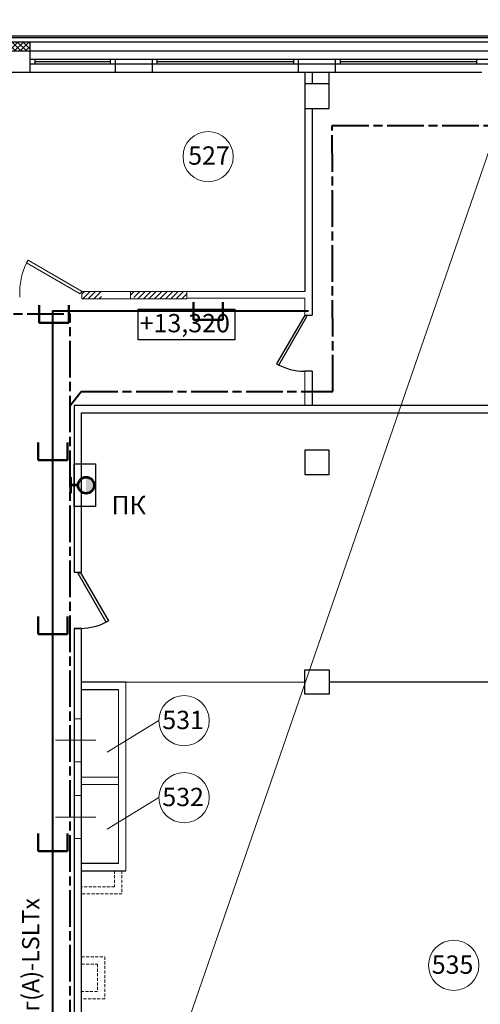
# Model space of a CAD drawing. Extents: x 45009 to 831970, y -14642 to 527319.
# Drawn here: x 361541 to 369086, y 137788 to 153920 of the extents above; entities that cross this region are included whole.
import ezdxf
from ezdxf.enums import TextEntityAlignment as Align

# ---------------------------------------------------------------- set-up
doc = ezdxf.new("R2010")
doc.units = 0
doc.header["$LTSCALE"] = 100
doc.header["$MEASUREMENT"] = 0
for name, pattern in [('$AUDIT_BAD_LTYPE2', [0, 0, 0]), ('AM_ISO08W050x2', [9, 6, -0.75, 1.5, -0.75]), ('DASHED', [0.75, 0.5, -0.25])]:
    doc.linetypes.add(name, pattern=pattern)
doc.layers.get('0').update_dxf_attribs({"linetype": 'CONTINUOUS'})
doc.layers.add('00номерация пом', color=7, linetype='CONTINUOUS')
doc.layers.add('СС', color=82, linetype='CONTINUOUS')
for name, color, linetype, lineweight in [('В2', 220, 'CONTINUOUS', 53), ('Новый_Конструктив - Стены Несущие_Ном._пера__1', 7, 'CONTINUOUS', 15), ('ОТМЕТКИ', 8, 'CONTINUOUS', 13), ('Перегородки', 7, 'CONTINUOUS', 35)]:
    doc.layers.add(name, color=color, linetype=linetype, lineweight=lineweight)
doc.styles.add('GIAT 200', font='isocpeui.ttf', dxfattribs={"height": 300})
doc.styles.add('Текст', font='isocpeui.ttf', dxfattribs={"height": 2.8})

# ---------------------------------------------------------------- blocks, each defined once
blk = doc.blocks.new('A$C87b15331')
at = {"layer": 'СС', "color": 32, "lineweight": 50, "true_color": 0xcd6928}
for p, q in [((0, 290), (0, 0)), ((484, 0), (484, 290)), ((0, 0), (484, 0))]:
    blk.add_line(p, q, dxfattribs=at)
blk = doc.blocks.new('A$C698c4845')
at = {"layer": 'СС', "color": 32, "linetype": '$AUDIT_BAD_LTYPE2', "lineweight": 40, "true_color": 0xcd6928}
for q in [(23319, 3237), (27510, 23990)]:
    blk.add_line((23319, 23991), q, dxfattribs=at)
at = {"layer": 'СС', "color": 32, "lineweight": 50, "true_color": 0xcd6928}
for p in [(23102, 23797), (25627, 23846), (23082, 21545), (23082, 18695), (23082, 15137)]:
    blk.add_blockref('A$C87b15331', p, dxfattribs=at)

msp = doc.modelspace()

# ---------------------------------------------------------------- hatches: boundary and pattern name
at = {"layer": 'В2', "ltscale": 10}
msp.add_hatch(color=256, dxfattribs=at).paths.add_polyline_path([(362629.9, 146160.1), (362629.9, 146425.4, -1)])
at = {"layer": 'Новый_Конструктив - Стены Несущие_Ном._пера__1', "linetype": 'Continuous', "lineweight": 15}
h = msp.add_hatch(dxfattribs=at)
h.set_pattern_fill('ANSI31', scale=20)
h.set_pattern_definition([(45, (-947556.697, 224152.354), (-44.9012806, 44.9012806), [])])
h.paths.add_polyline_path([(362879.4, 149467.7), (362558.7, 149467.7), (362558.7, 149347.7), (362879.4, 149347.7)])
h = msp.add_hatch(dxfattribs=at)
h.set_pattern_fill('ANSI31', scale=20)
h.set_pattern_definition([(45, (-948897.43, 224152.354), (-44.9012806, 44.9012806), [])])
h.paths.add_polyline_path([(364278.7, 149347.7), (364278.7, 149467.6), (363358.7, 149467.6), (363358.7, 149347.7), (363380.6, 149385.6), (363446.2, 149347.7)])
at = {"layer": 'Перегородки', "lineweight": 25}
h = msp.add_hatch(dxfattribs=at)
h.set_pattern_fill('ANSI37', scale=20)
h.set_pattern_definition([(45, (-498394.52, 45742.04), (-44.9012806, 44.9012806), []), (135, (-498394.52, 45742.04), (-44.9012806, -44.9012806), [])])
h.paths.add_polyline_path([(361709.3, 153557.7), (359519.3, 153557.7), (359519.3, 150556.2), (359519.3, 150406.2), (359669.3, 150406.2), (359669.3, 153407.7), (361709.3, 153407.7)])

# ---------------------------------------------------------------- linework, layer by layer
at = {"color": 5, "lineweight": 5}
msp.add_line((363728.7, 135858), (371457.7, 158226.5), dxfattribs=at)
for p, q in [((362434.3, 144867.6), (362534.3, 144867.6)), ((362434.3, 143947.6), (362534.3, 143947.6))]:
    msp.add_line(p, q)
for points in [[(366209.3, 149080.1), (365749.3, 148283.3), (365787.2, 148261.5), (366247.2, 149058.2)], [(362534.3, 144867.6), (362994.3, 144070.9), (362956.5, 144049), (362496.5, 144845.8)]]:
    msp.add_lwpolyline(points, close=True)
for centre, start, end in [((366209.3, 149080.1), 240, 270), ((362534.3, 144867.6), 270, 300)]:
    msp.add_arc(centre, 920, start, end)
at = {"layer": '00номерация пом', "lineweight": 5}
for centre in [(364628.2, 151676.7), (364234.1, 142435.8), (364234.1, 141174), (368651.4, 138427.1)]:
    msp.add_circle(centre, 411.6, dxfattribs=at)
at = {"layer": 'В2', "ltscale": 10}
for p, q in [((362371.5, 146423), (362371.5, 146162.5)), ((362497.2, 146292.7), (362371.5, 146292.7))]:
    msp.add_line(p, q, dxfattribs=at)
at = {"layer": 'В2', "lineweight": 30, "ltscale": 10}
msp.add_lwpolyline([(362784.3, 146642.7), (362784.3, 145942.7), (362434.3, 145942.7), (362434.3, 146642.7)], close=True, dxfattribs=at)
at = {"layer": 'В2', "ltscale": 10}
msp.add_circle((362629.9, 146292.7), 132.7, dxfattribs=at)
at = {"layer": 'Новый_Конструктив - Стены Несущие_Ном._пера__1', "color": 7, "linetype": 'Continuous', "lineweight": 15}
for p, q in [((361543.8, 149472.9), (361543.8, 149372.9)), ((362558.7, 149467.7), (363358.7, 149467.7)), ((362558.7, 149347.7), (362558.7, 149467.7)), ((363358.7, 149467.7), (363358.7, 149347.7)), ((366209.3, 149467.7), (364278.7, 149467.7)), ((364278.7, 149347.7), (364278.7, 149467.7)), ((364278.7, 149347.7), (362558.7, 149347.7)), ((364278.7, 149357.7), (366209.3, 149357.7)), ((366209.3, 149357.7), (366209.3, 149080.1)), ((366209.3, 148160.1), (366209.3, 147597.7)), ((363159.3, 142947.7), (363159.3, 140097.7)), ((363279.3, 139977.7), (363279.3, 143067.7)), ((366209.3, 143067.7), (363279.3, 143067.7)), ((362554.3, 142465.7), (362434.3, 142465.7)), ((363822.5, 142435.8), (362972.3, 141920)), ((362790.9, 142113.9), (362128, 142113.9)), ((362554.3, 141762.2), (362434.3, 141762.2)), ((362554.3, 141387.6), (362554.3, 141507.6)), ((362554.3, 141507.6), (363159.3, 141507.6)), ((363159.3, 141387.6), (362554.3, 141387.6)), ((362554.3, 141208), (362434.3, 141208)), ((363822.5, 141174), (362972.3, 140658.1)), ((362790.9, 140856.2), (362128, 140856.2)), ((362554.3, 140504.5), (362434.3, 140504.5))]:
    msp.add_line(p, q, dxfattribs=at)
msp.add_lwpolyline([(362555.8, 149472.9), (361679.4, 149978.9), (361655.3, 149937.2), (362531.7, 149431.2)], close=True, dxfattribs=at)
msp.add_lwpolyline([(363358.7, 149467.6), (364278.7, 149467.6)], dxfattribs=at)
msp.add_arc((362555.8, 149472.9), 1012, 150, 180, dxfattribs=at)
at = {"layer": 'ОТМЕТКИ', "color": 8, "linetype": 'DASHED'}
for points in [[(363216.1, 139977.7), (363216.1, 139595.6), (362554.3, 139595.6)], [(363096.1, 139977.7), (363096.1, 139715.6), (362554.3, 139715.6)], [(362554.3, 138567.8), (362936.5, 138567.8), (362936.5, 137879.9), (362554.3, 137879.9)], [(362554.3, 138447.8), (362816.5, 138447.8), (362816.5, 137999.9), (362554.3, 137999.9)]]:
    msp.add_lwpolyline(points, dxfattribs=at)
at = {"layer": 'Перегородки', "color": 7, "lineweight": 25}
for p, q in [((361709.3, 153557.7), (361709.3, 153057.7)), ((359669.3, 153407.7), (379149.3, 153407.7)), ((361709.3, 153272.7), (375109.3, 153272.7)), ((361789.3, 153272.7), (361789.3, 153192.7)), ((363029.3, 153192.7), (363029.3, 153272.7)), ((363109.3, 153057.7), (363109.3, 153272.7)), ((363709.3, 153272.7), (363709.3, 153057.7)), ((363789.3, 153272.7), (363789.3, 153192.7)), ((366029.3, 153192.7), (366029.3, 153272.7)), ((366109.3, 153057.7), (366109.3, 153272.7)), ((366709.3, 153272.7), (366709.3, 153057.7)), ((366789.3, 153272.7), (366789.3, 153192.7)), ((369029.3, 153192.7), (369029.3, 153272.7)), ((375109.3, 153192.7), (361709.3, 153192.7)), ((361789.3, 153232.7), (363029.3, 153232.7)), ((363789.3, 153232.7), (366029.3, 153232.7)), ((366789.3, 153232.7), (369029.3, 153232.7)), ((363109.3, 153057.7), (360019.3, 153057.7)), ((363709.3, 153057.7), (363109.3, 153057.7)), ((366109.3, 153057.7), (363709.3, 153057.7)), ((366709.3, 153057.7), (366109.3, 153057.7)), ((366209.3, 153057.7), (366209.3, 149467.7)), ((366329.3, 153057.7), (366329.3, 152867.7)), ((366609.3, 152867.7), (366609.5, 153057.1)), ((369109.3, 153057.7), (366709.3, 153057.7)), ((366329.3, 152467.7), (366329.3, 149080.1)), ((366209.3, 149080.1), (366329.3, 149080.1)), ((366329.3, 148160.1), (366209.3, 148160.1)), ((366329.3, 148160.1), (366329.3, 147597.7)), ((362434.3, 147597.7), (362434.3, 144867.6)), ((373399.3, 147597.7), (362434.3, 147597.7)), ((362554.3, 144867.6), (362554.3, 147477.7)), ((362554.3, 147477.7), (373279.3, 147477.7)), ((362434.3, 143947.6), (362434.3, 132352.9)), ((362554.3, 132352.9), (362554.3, 143947.6)), ((363279.3, 143067.7), (362554.3, 143067.7)), ((362554.3, 142947.7), (363159.3, 142947.7)), ((372209.3, 143067.7), (366609.3, 143067.7)), ((363159.3, 140097.7), (362554.3, 140097.7)), ((362554.3, 139977.7), (363279.3, 139977.7))]:
    msp.add_line(p, q, dxfattribs=at)
at = {"layer": 'Перегородки', "lineweight": 25}
for p, q in [((362434.3, 144867.6), (362554.3, 144867.6)), ((362554.3, 143947.6), (362434.3, 143947.6))]:
    msp.add_line(p, q, dxfattribs=at)
for points in [[(336619.3, 142077.7), (334219.3, 142077.7), (334219.3, 153657.7), (354199.3, 153657.7), (354199.3, 150656.2), (359419.3, 150656.2), (359419.3, 153657.7), (379399.3, 153657.7), (379399.3, 142077.7), (376999.3, 142077.7)], [(336619.3, 142107.7), (334249.3, 142107.7), (334249.3, 153627.7), (354169.3, 153627.7), (354169.3, 150626.2), (359449.3, 150626.2), (359449.3, 153627.7), (379369.3, 153627.7), (379369.3, 142107.7), (376999.3, 142107.7)], [(336619.3, 142177.7), (334319.3, 142177.7), (334319.3, 153557.7), (354099.3, 153557.7), (354099.3, 150556.2), (359519.3, 150556.2), (359519.3, 153557.7), (379299.3, 153557.7), (379299.3, 142177.7), (376999.3, 142177.7)]]:
    msp.add_lwpolyline(points, dxfattribs=at)
at = {"layer": 'Перегородки', "color": 7, "lineweight": 25}
msp.add_lwpolyline([(366209.3, 152467.7), (366609.3, 152467.7), (366609.3, 152867.7), (366209.3, 152867.7)], dxfattribs=at)
for points in [[(363482.1, 149178), (365064.1, 149178), (365064.1, 148677.1), (363482.1, 148677.1)], [(366609.3, 146867.7), (366209.3, 146867.7), (366209.3, 146467.7), (366609.3, 146467.7)], [(366209.3, 143267.7), (366609.3, 143267.7), (366609.3, 142867.7), (366209.3, 142867.7)]]:
    msp.add_lwpolyline(points, close=True, dxfattribs=at)
at = {"layer": 'СС', "color": 5, "linetype": 'AM_ISO08W050x2', "lineweight": 40}
for p, q in [((366670, 147827.3), (366660.8, 152189.4)), ((366660.8, 152189.4), (372201.4, 152189.4)), ((360762.1, 149100.8), (362366.6, 149100.8)), ((362366.6, 135460), (362366.6, 149100.8)), ((362366.6, 147601), (362550.1, 147827.3)), ((362550.1, 147827.3), (366670, 147827.3))]:
    msp.add_line(p, q, dxfattribs=at)

# ---------------------------------------------------------------- block references
at = {"layer": 'СС', "color": 32, "linetype": '$AUDIT_BAD_LTYPE2', "lineweight": 40, "true_color": 0xcd6928}
msp.add_blockref('A$C698c4845', (338760.3, 125157.7), dxfattribs=at)

# ---------------------------------------------------------------- texts
at = {"color": 7, "style": 'Текст'}
msp.add_text('2хРК75-4.8-319нг(А)-LSLTx', height=280, rotation=90, dxfattribs=at).set_placement((361860.3, 134682))
at = {"layer": '00номерация пом', "color": 252, "linetype": 'ByBlock', "lineweight": 5, "true_color": 0x939598, "style": 'GIAT 200'}
for s, p in [('527', (364641.8, 151694.4)), ('531', (364218.1, 142447.1)), ('532', (364218.1, 141185.2)), ('535', (368631.7, 138438.4))]:
    msp.add_text(s, height=300, dxfattribs=at).set_placement(p, align=Align.MIDDLE_CENTER)
at = {"layer": 'В2', "linetype": 'Continuous', "lineweight": 20, "style": 'GIAT 200'}
msp.add_text('ПК', height=300, dxfattribs=at).set_placement((363046.2, 145818.4))
at = {"layer": 'Перегородки', "color": 7, "lineweight": 25, "style": 'GIAT 200'}
msp.add_text('+13,320', height=300, dxfattribs=at).set_placement((364245.6, 148948.7), align=Align.MIDDLE_CENTER)

doc.saveas('drawing.dxf')
